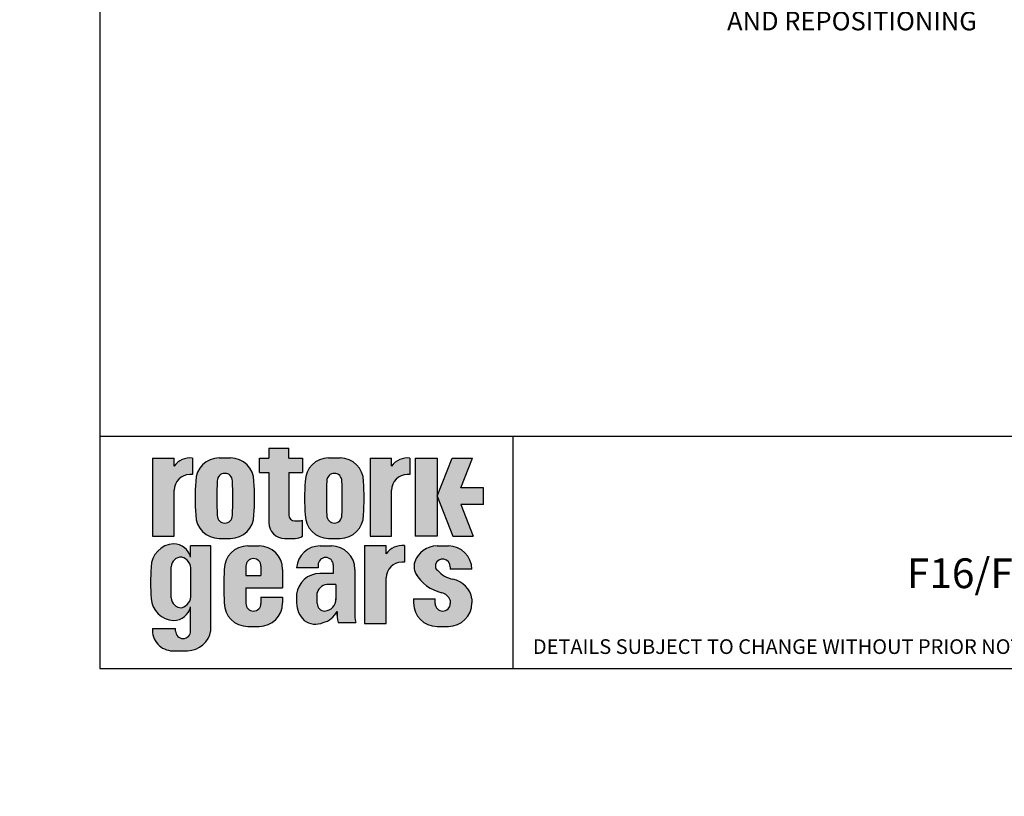
# Model space of a CAD drawing. Units: inches. Extents: x 0 to 11.4, y -0.2 to 7.9.
# Drawn here: x 0 to 4.1, y -0.2 to 3.1 of the extents above; entities that cross this region are included whole.
import ezdxf
from ezdxf import colors
from ezdxf.entities.mleader import LeaderData, LeaderLine
from ezdxf.math import Vec2, Vec3

# ---------------------------------------------------------------- set-up
doc = ezdxf.new("R2010")
doc.units = ezdxf.units.IN
doc.header["$MEASUREMENT"] = 0
for name, color, linetype in [('BORDER', 7, 'Continuous'), ('Default', 7, 'Continuous'), ('DRG', 7, 'Continuous'), ('HID', 7, 'Continuous')]:
    doc.layers.add(name, color=color, linetype=linetype)

# ---------------------------------------------------------------- blocks, each defined once
blk = doc.blocks.new('_DOT')
at = {"color": 0, "linetype": 'ByBlock', "lineweight": -2}
blk.add_line((-0.5, 0), (-1, 0), dxfattribs=at)
at = {"color": 0, "linetype": 'ByBlock', "const_width": 0.5}
blk.add_lwpolyline([(-0.25, 0, 1), (0.25, 0, 1)], format="xyb", close=True, dxfattribs=at)
blk = doc.blocks.new('LOGO')
at = {"layer": 'DRG', "linetype": 'Continuous'}
h = blk.add_hatch(color=7, dxfattribs=at)
edge = h.paths.add_edge_path()
edge.add_arc((75.33119121015169, 68.89733173546755), 7.999999999999999, 180, 270)
edge.add_line((75.33119121015169, 60.89733173546755), (80.67580292826266, 60.89733173546755))
edge.add_arc((80.6049737250589, 67.94139513331004), 7.04441948842137, 270.5760989671171, 303.5789717876608)
edge.add_line((84.50114225615106, 62.07251817888528), (84.50114225615106, 70.21476458140917))
edge.add_arc((82.99175133088312, 73.02552615249358), 3.190398341080007, 279.1873789259816, 298.235987723486, ccw=False)
edge.add_line((83.50114225615124, 69.87605596530011), (80.48255603357892, 69.8760559653001))
edge.add_arc((80.48255603357893, 72.8760559653001), 2.999999999999999, 180, 270, ccw=False)
edge.add_line((77.48255603357893, 72.8760559653001), (77.48255603357892, 94.59335286083612))
edge.add_line((77.48255603357892, 94.59335286083612), (84.55362300688101, 94.59335286083613))
edge.add_line((84.55362300688101, 94.59335286083615), (84.55362300688101, 101.9948050433795))
edge.add_line((84.55362300688101, 101.9948050433795), (77.48255603357892, 101.9948050433795))
edge.add_line((77.48255603357893, 101.9948050433795), (77.48255603357892, 107.1280725498991))
edge.add_line((77.48255603357892, 107.1280725498991), (67.33119121015169, 107.1280725498991))
edge.add_line((67.33119121015169, 107.1280725498991), (67.33119121015169, 101.9948050433795))
edge.add_line((67.33119121015169, 101.9948050433795), (62.47898963726855, 101.9948050433795))
edge.add_line((62.47898963726855, 101.9948050433795), (62.47898963726856, 94.59335286083612))
edge.add_line((62.47898963726857, 94.59335286083612), (67.33119121015169, 94.59335286083613))
edge.add_line((67.33119121015167, 94.59335286083615), (67.33119121015169, 68.89733173546756))
h = blk.add_hatch(color=7, dxfattribs=at)
edge = h.paths.add_edge_path()
edge.add_arc((26.82166172721145, 85.5694278750327), 7.999999999999999, 90, 180, ccw=False)
edge.add_line((26.82166172721145, 93.56942787503269), (28.19127941113356, 93.56942787503272))
edge.add_line((28.19127941113356, 93.56942787503273), (28.19127941113356, 102.0369718403326))
edge.add_arc((27.08335451093996, 91.84413968550682), 10.2528691067876, 83.79650564491588, 143.686934044671)
edge.add_line((18.82166172721145, 97.91585750406591), (18.82166172721144, 102.0369718403326))
edge.add_line((18.82166172721144, 102.0369718403326), (7.780267321405971, 102.0369718403326))
edge.add_line((7.78026732140597, 102.0369718403326), (7.780267321405971, 62.11569608183866))
edge.add_line((7.780267321405971, 62.11569608183866), (18.82166172721145, 62.11569608183867))
edge.add_line((18.82166172721145, 62.11569608183868), (18.82166172721145, 85.5694278750327))
h = blk.add_hatch(color=7, dxfattribs=at)
edge = h.paths.add_edge_path()
edge.add_arc((41.83814289966585, 72.89733173546755), 12, 180.0000000000017, 270)
edge.add_line((41.83814289966585, 60.89733173546755), (47.65019692711665, 60.89733173546755))
edge.add_arc((47.65019692711666, 72.89733173546755), 12, 270, 359.9998309313703)
edge.add_arc((-63.67357807833094, 81.49681671875543), 123.6232390473973, 356.0111507771945, 363.9888492228056)
edge.add_arc((47.65019692711666, 90.09630170204377), 12, 0.0001690686277512782, 90)
edge.add_line((47.65019692711666, 102.0963017020438), (41.83814289966585, 102.0963017020438))
edge.add_arc((41.83814289966585, 90.09630170204377), 12, 90, 179.9999999999989)
edge.add_arc((153.1619203742146, 81.49681671875561), 123.6232390473968, 176.0111672283898, 183.9888327716102)
edge = h.paths.add_edge_path()
edge.add_arc((-128.9478892023153, 81.49681671875507), 177.7732442380865, 357.1493405932249, 362.8506594067752)
edge.add_arc((44.74417114794209, 90.33799008833445), 3.861199322392394, 4.217456445372873e-12, 180.000000000004)
edge.add_arc((218.4362314981994, 81.49681671875591), 177.7732442380864, 177.1493405932253, 182.8506594067747)
edge.add_arc((44.74417114794209, 72.65564334917653), 3.861199322392394, 179.9999999999844, 359.9999999999844)
h = blk.add_hatch(color=7, dxfattribs=at)
edge = h.paths.add_edge_path()
edge.add_arc((97.84978273670002, 72.89733173546755), 12, 180.0000000000004, 270)
edge.add_line((97.84978273670002, 60.89733173546755), (103.6618367641508, 60.89733173546755))
edge.add_arc((103.6618367641508, 72.89733173546755), 12, 270, 359.9998309313703)
edge.add_arc((-7.66193824129678, 81.49681671875545), 123.6232390473974, 356.0111507771945, 363.9888492228055)
edge.add_arc((103.6618367641508, 90.09630170204377), 12, 0.0001690686275477229, 89.99999999999993)
edge.add_line((103.6618367641508, 102.0963017020438), (97.84978273670002, 102.0963017020438))
edge.add_arc((97.84978273670002, 90.09630170204377), 12, 90, 179.9999999999989)
edge.add_arc((209.1735602112487, 81.49681671875574), 123.6232390473968, 176.0111672283898, 183.9888327716102)
edge = h.paths.add_edge_path()
edge.add_arc((-72.93624936528111, 81.49681671875508), 177.7732442380865, 357.1493405932249, 362.8506594067752)
edge.add_arc((100.7558109849763, 90.33799008833489), 3.861199322392394, 0, 179.9999999999979)
edge.add_arc((274.4478713352337, 81.49681671875629), 177.7732442380865, 177.1493405932252, 182.8506594067748)
edge.add_arc((100.7558109849763, 72.65564334917654), 3.861199322392394, 179.9999999999846, 359.9999999999844)
h = blk.add_hatch(color=7, dxfattribs=at)
edge = h.paths.add_edge_path()
edge.add_line((119.0096173095521, 62.11569608183867), (130.0510117153576, 62.11569608183866))
edge.add_line((130.0510117153576, 62.11569608183866), (130.0510117153576, 85.56942787503272))
edge.add_arc((138.0510117153576, 85.5694278750327), 7.999999999999999, 90, 179.9999999999999, ccw=False)
edge.add_line((138.0510117153576, 93.56942787503269), (139.4206293992797, 93.56942787503272))
edge.add_line((139.4206293992797, 93.56942787503273), (139.4206293992797, 102.0369718403325))
edge.add_arc((138.3127044990861, 91.84413968550676), 10.25286910678759, 83.79650564491584, 143.6869340446711)
edge.add_line((130.0510117153576, 97.91585750406584), (130.0510117153576, 102.0369718403326))
edge.add_line((130.0510117153576, 102.0369718403326), (119.0096173095521, 102.0369718403326))
edge.add_line((119.0096173095521, 102.0369718403326), (119.0096173095521, 62.11569608183867))
for points in [[(153.2899770207527, 102.0369718403326), (142.1198708269066, 102.0369718403326), (142.1198708269066, 62.11569608183868), (153.2899770207527, 62.11569608183867)], [(161.3332883364623, 62.11569608183868), (171.7807280496357, 62.11569608183867), (165.4162645291251, 78.31140447718235), (176.9709164189357, 78.31140447718234), (176.9709164189357, 86.85576308449683), (165.4162645291251, 86.85576308449687), (171.3820578717338, 102.0369718403326), (160.9346181585602, 102.0369718403326), (153.2899770207528, 82.58358378083958)]]:
    blk.add_hatch(color=7, dxfattribs=at).paths.add_polyline_path(points)
h = blk.add_hatch(color=7, dxfattribs=at)
edge = h.paths.add_edge_path()
edge.add_line((37.63977994729383, 57.06060729124669), (27.26712190889702, 57.06060729124669))
edge.add_line((27.26712190889702, 57.06060729124669), (27.26712190889702, 51.25583855281897))
edge.add_arc((18.44416731867534, 49.02941608298459), 9.099532115185776, 14.16259201450464, 89.12557427059045)
edge.add_arc((19.13758448341457, 46.03280769470813), 12.10778693264987, 92.62512383068815, 179.3496996553154)
edge.add_arc((130.4096373956735, 38.40409586610174), 123.6232390473968, 176.3982523105065, 183.7888327716502)
edge.add_arc((19.13758448341456, 31.0402274344309), 12.10778693264987, 183.8125848662378, 267.3748761693118)
edge.add_arc((18.44416731867534, 28.04361904615444), 9.09953211518577, 270.8744257294095, 345.8374079854954)
edge.add_line((27.26712190889702, 25.81719657632006), (27.26712190889702, 13.51984597021351))
edge.add_arc((23.40592258650463, 13.51984597021351), 3.861199322392394, 180, 360, ccw=False)
edge.add_line((19.54472326411223, 13.51984597021351), (19.54472326411224, 14.84602730693677))
edge.add_line((19.54472326411224, 14.84602730693677), (7.727927309456847, 14.84602730693677))
edge.add_arc((18.24911022115703, 13.95076893658401), 10.55920344586364, 175.1363584683589, 269.1940557757122)
edge.add_line((18.10058534785313, 3.392610111620795), (25.69916102541525, 3.392610111620797))
edge.add_arc((25.37935180063345, 15.82074347040525), 12.43224745265258, 271.4740488718725, 350.4632534986162)
edge.add_line((37.63977994729384, 13.76096717561878), (37.63977994729383, 57.06060729124668))
edge = h.paths.add_edge_path()
edge.add_arc((22.55482592742026, 46.07407095019317), 5.303899731193614, 88.60601760951312, 177.4204129468272)
edge.add_line((17.25630080752625, 46.31278398378763), (17.25630080752626, 30.5191262631974))
edge.add_arc((22.55482592742026, 30.75783929679181), 5.303899731193611, 182.5795870531721, 271.3939823904855)
edge.add_arc((21.07911620370662, 31.57777882951055), 6.329089265508562, 284.6876648134129, 364.6097118352218)
edge.add_line((27.3877325751714, 32.08643432044938), (27.38773257517141, 44.7454759265356))
edge.add_arc((21.07911620370663, 45.25413141747446), 6.329089265508562, 355.390288164778, 435.3123351865859)
h = blk.add_hatch(color=7, dxfattribs=at)
edge = h.paths.add_edge_path()
edge.add_line((74.28053642153917, 35.62972293482084), (74.28053642153917, 45.06060729124669))
edge.add_arc((62.28053642153917, 45.06060729124669), 12, 0, 90)
edge.add_line((62.28053642153917, 57.06060729124669), (56.46848239408837, 57.06060729124669))
edge.add_arc((56.46848239408836, 45.0606072912467), 11.99999999999999, 90, 179.9999999999988)
edge.add_arc((167.7922598686371, 36.46112230795861), 123.6232390473968, 176.0111672283898, 183.9888327716102)
edge.add_arc((56.46848239408836, 27.86163732467048), 12, 180.0000000000009, 270)
edge.add_line((56.46848239408836, 15.86163732467048), (62.28053642153917, 15.86163732467048))
edge.add_arc((62.28053642153917, 27.86163732467048), 12, 270, 360)
edge.add_line((74.28053642153917, 27.86163732467048), (74.28053642153918, 30.81688778835382))
edge.add_line((74.2805364215392, 30.81688778835382), (63.235709964757, 30.81688778835382))
edge.add_line((63.23570996475699, 30.81688778835381), (63.235709964757, 27.61994893837937))
edge.add_arc((59.3745106423646, 27.61994893837937), 3.861199322392394, 180.0000000000001, 360, ccw=False)
edge.add_line((55.51331131997221, 27.61994893837936), (55.51331131997222, 35.62972293482085))
edge.add_line((55.51331131997222, 35.62972293482085), (74.28053642153917, 35.62972293482084))
edge = h.paths.add_edge_path()
edge.add_line((63.23570996475696, 41.92343128252764), (63.23570996475699, 46.69061407390313))
edge.add_arc((59.3745106423646, 46.69061407390313), 3.861199322392394, 0, 179.9999999999998)
edge.add_line((55.51331131997221, 46.69061407390314), (55.5133113199722, 41.92343128252763))
edge.add_line((55.5133113199722, 41.92343128252763), (63.23570996475696, 41.92343128252764))
h = blk.add_hatch(color=7, dxfattribs=at)
edge = h.paths.add_edge_path()
edge.add_arc((99.25231297796016, 45.06060729124669), 12, 0, 90)
edge.add_line((99.25231297796016, 57.06060729124669), (93.44025895050933, 57.06060729124669))
edge.add_arc((93.44025895050935, 45.06060729124669), 12, 90.00000000000007, 175.9378258643447)
edge.add_line((81.47040574452451, 45.91067448104673), (92.4850878763932, 45.91067448104673))
edge.add_line((92.4850878763932, 45.91067448104673), (92.4850878763932, 47.31312997766827))
edge.add_arc((96.34628719878559, 47.31312997766826), 3.861199322392394, 0, 180, ccw=False)
edge.add_line((100.207486521178, 47.31312997766826), (100.207486521178, 42.94819642727491))
edge.add_line((100.207486521178, 42.94819642727492), (93.35817406851878, 42.94819642727492))
edge.add_arc((93.35817406851876, 30.94819642727491), 12.00000000000001, 90, 173.294572520036)
edge.add_line((81.44025895050935, 32.34937423181021), (81.44025895050936, 27.86163732467048))
edge.add_arc((93.44025895050935, 27.86163732467049), 12, 180, 227.9226718038583)
edge.add_arc((91.14619929364503, 26.57663601663593), 9.546067253988449, 232.9806885061113, 293.7559213557186)
edge.add_arc((92.42718702330534, 28.35354877633904), 10.82239003805157, 283.7076696554307, 333.6028219757388)
edge.add_line((102.1211660476033, 23.54201089202501), (102.1211660476033, 21.10260096837428))
edge.add_arc((118.8787520564477, 22.32230593019949), 16.80191563595413, 184.1629462292965, 195.2830733070366)
edge.add_line((102.6710305977499, 17.89352120355198), (111.8021775281068, 17.89352120355201))
edge.add_arc((128.0098989868046, 22.32230593019952), 16.80191563595413, 175.8370537707036, 195.2830733070366, ccw=False)
edge.add_line((111.2523129779602, 23.54201089202471), (111.2523129779602, 45.06060729124669))
edge = h.paths.add_edge_path()
edge.add_line((101.5095597489035, 37.38473087155557), (97.96902139366867, 37.38473087155557))
edge.add_arc((97.61764886040626, 31.59733678395474), 5.798050791630614, 86.52564160508499, 165.5788481051399)
edge.add_line((92.00228719158851, 33.04132650368983), (92.0022871915885, 27.61994893837936))
edge.add_arc((95.86348651398086, 27.61994893837936), 3.861199322392393, 180, 269.9999999999977)
edge.add_arc((95.53000566863949, 29.73425450198635), 5.984803097580733, 273.1942481591612, 362.3998464036047)
edge.add_line((101.5095597489035, 29.98485601437275), (101.5095597489035, 37.38473087155557))
h = blk.add_hatch(color=7, dxfattribs=at)
edge = h.paths.add_edge_path()
edge.add_line((116.193140813194, 17.28637227261407), (127.2345352189994, 17.28637227261407))
edge.add_line((127.2345352189994, 17.28637227261407), (127.2345352189994, 40.7401040658081))
edge.add_arc((135.2345352189994, 40.74010406580811), 7.999999999999999, 90, 180.0000000000001, ccw=False)
edge.add_line((135.2345352189994, 48.74010406580811), (136.6041529029215, 48.74010406580811))
edge.add_line((136.6041529029215, 48.74010406580811), (136.6041529029216, 57.20764803110801))
edge.add_arc((135.496228002728, 47.01481587628223), 10.25286910678759, 83.79650564491614, 143.6869340446716)
edge.add_line((127.2345352189994, 53.08653369484123), (127.2345352189994, 57.20764803110801))
edge.add_line((127.2345352189994, 57.20764803110801), (116.1931408131939, 57.20764803110801))
edge.add_line((116.1931408131939, 57.20764803110801), (116.1931408131939, 17.28637227261407))
h = blk.add_hatch(color=7, dxfattribs=at)
edge = h.paths.add_edge_path()
edge.add_arc((156.1862589146301, 46.42128852621928), 3.861199322392391, 0, 161.4735686305297, ccw=False)
edge.add_line((160.0474582370225, 46.42128852621928), (160.0474582370225, 45.21828747592598))
edge.add_line((160.0474582370225, 45.21828747592598), (171.0912486890569, 45.21828747592598))
edge.add_arc((159.0922846938047, 45.06060729124669), 12, 0.7528890912795667, 90)
edge.add_line((159.0922846938047, 57.06060729124669), (153.2802306663538, 57.06060729124669))
edge.add_arc((153.2802306663538, 45.06060729124669), 12, 89.99999999999987, 161.6291304377143)
edge.add_arc((149.1527527298422, 46.50373678022962), 7.628356859807197, 162.1454311999394, 206.373970076043)
edge.add_arc((160.2892884339439, 53.28387098372699), 20.64845099899746, 209.5034487488994, 257.2400493880098)
edge.add_arc((153.8611380906756, 26.69983640678763), 6.710633878512934, 22.79924977232048, 73.84102403877512, ccw=False)
edge.add_line((160.0474582370225, 29.30023062658356), (160.0474582370225, 27.61994893837936))
edge.add_arc((156.1862589146301, 27.61994893837936), 3.861199322392394, 180, 360, ccw=False)
edge.add_line((152.3250595922377, 27.61994893837936), (152.3250595922377, 29.95929893143897))
edge.add_line((152.3250595922377, 29.95929893143897), (141.2802306663538, 29.95929893143898))
edge.add_line((141.2802306663539, 29.95929893143898), (141.2802306663538, 27.86163732467048))
edge.add_arc((153.2802306663538, 27.86163732467048), 12, 180, 270)
edge.add_line((153.2802306663538, 15.86163732467048), (159.0922846938047, 15.86163732467048))
edge.add_arc((159.0922846938047, 27.86163732467048), 12, 270, 360)
edge.add_line((171.0922846938047, 27.86163732467048), (171.0922846938047, 29.95929893143904))
edge.add_arc((159.223234097084, 28.1913515531255), 12, 8.472166775742338, 79.48661276821494)
edge.add_arc((164.6822420487512, 54.77509540618588), 15.14236331012174, 222.291504519959, 257.5309354565224, ccw=False)
edge.add_arc((155.3537321415247, 46.85062666225715), 2.938857360854807, 164.2539971001723, 230.4135202949475, ccw=False)
at = {"layer": 'DRG', "color": 7, "linetype": 'Continuous'}
for p, q in [((67.3311912101517, 107.1280725498991), (77.48255603357893, 107.1280725498991)), ((67.3311912101517, 107.1280725498991), (67.3311912101517, 101.9948050433795)), ((77.48255603357893, 101.9948050433795), (77.48255603357893, 107.1280725498991)), ((7.780267321405972, 102.0369718403326), (7.780267321405972, 62.11569608183867)), ((7.780267321405972, 102.0369718403326), (18.82166172721145, 102.0369718403326)), ((18.82166172721145, 97.91585750406591), (18.82166172721145, 102.0369718403327)), ((28.19127941113356, 102.0369718403326), (28.19127941113356, 93.5694278750327)), ((41.83814289966585, 102.0963017020438), (47.65019692711667, 102.0963017020438)), ((62.47898963726857, 101.9948050433795), (67.3311912101517, 101.9948050433795)), ((62.47898963726857, 94.59335286083615), (62.47898963726857, 101.9948050433795)), ((77.48255603357893, 101.9948050433795), (84.55362300688103, 101.9948050433795)), ((84.55362300688103, 101.9948050433795), (84.55362300688103, 94.59335286083615)), ((97.84978273670002, 102.0963017020438), (103.6618367641508, 102.0963017020438)), ((119.0096173095521, 102.0369718403326), (119.0096173095521, 62.11569608183867)), ((119.0096173095521, 102.0369718403326), (130.0510117153576, 102.0369718403326)), ((130.0510117153576, 97.91585750406585), (130.0510117153576, 102.0369718403326)), ((139.4206293992797, 102.0369718403326), (139.4206293992797, 93.5694278750327)), ((142.1198708269067, 102.0369718403326), (142.1198708269067, 62.11569608183867)), ((142.1198708269067, 102.0369718403326), (153.2899770207528, 102.0369718403326)), ((153.2899770207528, 102.0369718403326), (153.2899770207528, 62.11569608183867)), ((153.2899770207528, 82.5835837808396), (160.9346181585603, 102.0369718403326)), ((160.9346181585603, 102.0369718403326), (171.3820578717338, 102.0369718403326)), ((165.4162645291251, 86.85576308449684), (171.3820578717338, 102.0369718403326)), ((28.19127941113356, 93.5694278750327), (26.82166172721145, 93.5694278750327)), ((62.47898963726857, 94.59335286083615), (67.3311912101517, 94.59335286083615)), ((67.3311912101517, 94.59335286083615), (67.3311912101517, 68.89733173546756)), ((77.48255603357893, 94.59335286083615), (84.55362300688103, 94.59335286083615)), ((77.48255603357893, 94.59335286083615), (77.48255603357893, 72.87605596530011)), ((139.4206293992797, 93.5694278750327), (138.0510117153576, 93.5694278750327)), ((176.9709164189357, 86.85576308449684), (165.4162645291251, 86.85576308449684)), ((176.9709164189357, 78.31140447718235), (176.9709164189357, 86.85576308449684)), ((18.82166172721145, 62.11569608183868), (18.82166172721145, 85.56942787503272)), ((130.0510117153576, 62.11569608183868), (130.0510117153576, 85.56942787503272)), ((153.2899770207528, 82.5835837808396), (161.3332883364623, 62.11569608183868)), ((165.4162645291251, 78.31140447718235), (171.7807280496357, 62.11569608183868)), ((176.9709164189357, 78.31140447718235), (165.4162645291251, 78.31140447718235)), ((80.48255603357893, 69.87605596530011), (83.50114225615108, 69.87605596530011)), ((84.50114225615107, 62.07251817888528), (84.50114225615107, 70.21476458140921)), ((7.780267321405972, 62.11569608183868), (18.82166172721145, 62.11569608183868)), ((41.83814289966585, 60.89733173546756), (47.65019692711667, 60.89733173546756)), ((75.3311912101517, 60.89733173546756), (80.67580292826483, 60.89733173546756)), ((97.84978273670002, 60.89733173546756), (103.6618367641508, 60.89733173546756)), ((119.0096173095521, 62.11569608183868), (130.0510117153576, 62.11569608183868)), ((153.2899770207528, 62.11569608183868), (142.1198708269067, 62.11569608183868)), ((161.3332883364623, 62.11569608183868), (171.7807280496357, 62.11569608183868)), ((37.63977994729385, 57.0606072912467), (27.26712190889702, 57.0606072912467)), ((27.26712190889702, 51.25583855281911), (27.26712190889702, 57.0606072912467)), ((37.63977994729385, 13.76096717561859), (37.63977994729385, 57.0606072912467)), ((56.46848239408837, 57.0606072912467), (62.28053642153918, 57.0606072912467)), ((93.44025895050936, 57.0606072912467), (99.25231297796017, 57.0606072912467)), ((116.193140813194, 57.20764803110801), (116.193140813194, 17.28637227261407)), ((116.193140813194, 57.20764803110801), (127.2345352189994, 57.20764803110801)), ((127.2345352189994, 53.08653369484131), (127.2345352189994, 57.20764803110808)), ((136.6041529029216, 57.20764803110801), (136.6041529029216, 48.74010406580811)), ((153.2802306663539, 57.0606072912467), (159.0922846938047, 57.0606072912467)), ((17.25630080752626, 30.5191262631979), (17.25630080752626, 46.3127839837872)), ((55.51331131997222, 46.69061407390313), (55.51331131997222, 41.92343128252764)), ((63.235709964757, 46.69061407390313), (63.235709964757, 41.92343128252764)), ((92.48508787639321, 45.91067448104673), (81.47040574452454, 45.91067448104673)), ((92.48508787639321, 47.31312997766827), (92.48508787639321, 45.91067448104672)), ((100.207486521178, 47.31312997766827), (100.207486521178, 42.94819642727492)), ((136.6041529029216, 48.74010406580811), (135.2345352189994, 48.74010406580811)), ((160.0474582370225, 46.42128852621931), (160.0474582370225, 45.21828747592599)), ((27.38773257517141, 32.08643432044937), (27.38773257517141, 44.74547592653562)), ((55.51331131997222, 41.92343128252764), (63.235709964757, 41.92343128252764)), ((74.28053642153918, 45.0606072912467), (74.28053642153918, 35.62972293482084)), ((100.207486521178, 42.94819642727492), (93.35817406851878, 42.94819642727492)), ((111.2523129779602, 45.0606072912467), (111.2523129779602, 21.10260096837424)), ((127.2345352189994, 17.28637227261407), (127.2345352189994, 40.74010406580811)), ((171.0912486890569, 45.21828747592599), (160.0474582370225, 45.21828747592599)), ((55.51331131997222, 35.62972293482085), (74.28053642153918, 35.62972293482085)), ((55.51331131997222, 35.62972293482085), (55.51331131997222, 27.61994893837937)), ((101.5095597489035, 37.38473087155558), (97.2662763271436, 37.38473087155558)), ((101.5095597489035, 37.38473087155558), (101.5095597489035, 29.48365298960028)), ((63.235709964757, 30.81688778835382), (74.28053642153918, 30.81688778835382)), ((63.235709964757, 30.81688778835382), (63.235709964757, 27.61994893837937)), ((74.28053642153918, 30.81688778835382), (74.28053642153918, 27.86163732467048)), ((81.44025895050936, 32.34937423180986), (81.44025895050936, 27.86163732467048)), ((92.0022871915885, 27.61994893837937), (92.0022871915885, 33.04132650368979)), ((27.26712190889702, 13.51984597021351), (27.26712190889702, 25.81719657631999)), ((141.2802306663539, 29.95929893143898), (152.3250595922377, 29.95929893143898)), ((141.2802306663539, 29.95929893143898), (141.2802306663539, 27.86163732467048)), ((152.3250595922377, 27.61994893837937), (152.3250595922377, 29.95929893143898)), ((160.0474582370225, 29.30023062658344), (160.0474582370225, 27.61994893837937)), ((171.0922846938047, 29.95929893143915), (171.0922846938047, 27.86163732467048)), ((102.1211660476033, 23.54201089202508), (102.1211660476033, 21.10260096837434)), ((56.46848239408837, 15.86163732467048), (62.28053642153918, 15.86163732467048)), ((102.6710305977499, 17.89352120355198), (111.8021775281068, 17.89352120355201)), ((116.193140813194, 17.28637227261407), (127.2345352189994, 17.28637227261407)), ((153.2802306663539, 15.86163732467048), (159.0922846938047, 15.86163732467048)), ((7.727927309456845, 14.84602730693678), (19.54472326411224, 14.84602730693678)), ((19.54472326411224, 13.51984597021351), (19.54472326411224, 14.84602730693678)), ((18.10058534785412, 3.392610111620797), (25.69916102541464, 3.392610111620797))]:
    blk.add_line(p, q, dxfattribs=at)
at = {"layer": 'DRG', "color": 7, "linetype": 'Continuous', "const_width": 0.00035}
for points in [[(67.33119121015169, 68.89733173546755, 0.414213562373095), (75.33119121015169, 60.89733173546755), (80.67580292826267, 60.89733173546755, 0.1450058980834471), (84.50114225615106, 62.07251817888528), (84.50114225615106, 70.21476458140918, -0.08330715633035186), (83.50114225615124, 69.8760559653001), (80.48255603357893, 69.8760559653001, -0.414213562373095), (77.48255603357892, 72.8760559653001), (77.48255603357892, 94.59335286083615), (84.55362300688101, 94.59335286083615), (84.55362300688101, 101.9948050433795), (77.48255603357892, 101.9948050433795), (77.48255603357892, 107.1280725498991), (67.33119121015169, 107.1280725498991), (67.33119121015169, 101.9948050433795), (62.47898963726855, 101.9948050433795), (62.47898963726857, 94.59335286083615), (67.33119121015167, 94.59335286083615), (67.3311912101517, 68.89733173546756)], [(18.82166172721145, 85.5694278750327, -0.414213562373095), (26.82166172721145, 93.5694278750327), (28.19127941113356, 93.5694278750327), (28.19127941113356, 102.0369718403326, 0.2674368359602429), (18.82166172721145, 97.91585750406591), (18.82166172721144, 102.0369718403326), (7.780267321405971, 102.0369718403326), (7.780267321405971, 62.11569608183866), (18.82166172721145, 62.11569608183868), (18.82166172721145, 85.5694278750327)], [(29.83814289966585, 72.89733173546718, 0.414213562373086), (41.83814289966585, 60.89733173546755), (47.65019692711666, 60.89733173546755, 0.414212698102804), (59.65019692706442, 72.89729632581651, 0.03482334227009734), (59.65019692706441, 90.09633711169437, 0.4142126981028142), (47.65019692711666, 102.0963017020438), (41.83814289966585, 102.0963017020438, 0.4142135623730896), (29.83814289966588, 90.096301702044, 0.03482319853224118), (29.83814289966587, 72.8973317354673, 0.03482319853224118)], [(85.84978273670002, 72.89733173546746, 0.4142135623730929), (97.84978273670002, 60.89733173546755), (103.6618367641508, 60.89733173546755, 0.414212698102804), (115.6618367640986, 72.89729632581654, 0.03482334227009712), (115.6618367640986, 90.09633711169433, 0.4142126981028149), (103.6618367641508, 102.0963017020438), (97.84978273670002, 102.0963017020438, 0.4142135623730896), (85.8497827367, 90.09630170204402, 0.03482319853224085), (85.8497827367, 72.89733173546749, 0.03482319853224085)], [(119.0096173095521, 62.11569608183867), (130.0510117153576, 62.11569608183866), (130.0510117153576, 85.56942787503272, -0.4142135623730945), (138.0510117153576, 93.5694278750327), (139.4206293992797, 93.5694278750327), (139.4206293992797, 102.0369718403325, 0.2674368359602435), (130.0510117153576, 97.91585750406584), (130.0510117153576, 102.0369718403326), (119.0096173095521, 102.0369718403326), (119.0096173095521, 62.11569608183868)], [(40.8829718255497, 90.33799008833418, -0.9999999999999979), (48.60537047033446, 90.33799008833473, -0.02488182916915394), (48.60537047033448, 72.65564334917548, -0.9999999999999997), (40.8829718255497, 72.65564334917771, -0.02488182916914994), (40.8829718255497, 90.33799008833415, -0.02488182916914994)], [(96.89461166258386, 90.33799008833503, -0.9999999999999815), (104.6170103073686, 90.33799008833475, -0.02488182916915394), (104.6170103073686, 72.65564334917549, -0.9999999999999979), (96.89461166258391, 72.6556433491777, -0.02488182916915117), (96.89461166258391, 90.33799008833502, -0.02488182916915117)], [(37.63977994729383, 57.06060729124669), (27.26712190889702, 57.06060729124669), (27.26712190889702, 51.25583855281898, 0.3392741364964817), (18.58303542025672, 58.12788850233392, 0.3975671648689697), (7.030577403887605, 46.17022669896295, 0.03225867338393543), (7.056593447358274, 30.23514359210489, 0.3816743516282619), (18.58303542025671, 18.94514662680511, 0.3392741364964824), (27.26712190889702, 25.81719657632006), (27.26712190889702, 13.5198459702135, -0.9999999999999999), (19.54472326411223, 13.51984597021351), (19.54472326411224, 14.84602730693677), (7.727927309456847, 14.84602730693677, 0.4351117564205479), (18.10058534785312, 3.392610111620797), (25.69916102541525, 3.392610111620794, 0.3589835117613412), (37.63977994729384, 13.76096717561878), (37.63977994729383, 57.06060729124669)], [(74.28053642153917, 35.62972293482084), (74.28053642153917, 45.06060729124669, 0.414213562373095), (62.28053642153917, 57.06060729124669), (56.46848239408836, 57.06060729124669, 0.4142135623730892), (44.46848239408838, 45.06060729124695, 0.03482319853224096), (44.46848239408837, 27.8616373246703, 0.4142135623730906), (56.46848239408836, 15.86163732467048), (62.28053642153917, 15.86163732467048, 0.414213562373095), (74.28053642153917, 27.86163732467048), (74.28053642153918, 30.81688778835382), (63.23570996475699, 30.81688778835381), (63.235709964757, 27.61994893837937, -0.9999999999999994), (55.51331131997221, 27.61994893837937), (55.51331131997222, 35.62972293482084), (74.28053642153917, 35.62972293482084)], [(111.2523129779602, 45.06060729124669, 0.414213562373095), (99.25231297796016, 57.06060729124669), (93.44025895050933, 57.06060729124669, 0.3935971290544442), (81.47040574452451, 45.91067448104673), (92.4850878763932, 45.91067448104673), (92.4850878763932, 47.31312997766826, -0.9999999999999999), (100.207486521178, 47.31312997766826), (100.207486521178, 42.94819642727492), (93.35817406851876, 42.94819642727492, 0.3803366342075343), (81.44025895050936, 32.34937423181021), (81.44025895050935, 27.86163732467049, 0.2122039348518762), (85.39866332968482, 18.95474449545468, 0.2715779457989352), (94.99174926948996, 17.8394084585973, 0.2212147422997974), (102.1211660476033, 23.542010892025), (102.1211660476033, 21.10260096837429, 0.04855882035004404), (102.6710305977499, 17.89352120355198), (111.8021775281068, 17.89352120355202, -0.08505347613912465), (111.2523129779602, 23.54201089202471), (111.2523129779602, 45.06060729124669)], [(116.193140813194, 17.28637227261407), (127.2345352189994, 17.28637227261407), (127.2345352189994, 40.7401040658081, -0.4142135623730955), (135.2345352189994, 48.7401040658081), (136.6041529029215, 48.74010406580811), (136.6041529029215, 57.20764803110801, 0.2674368359602442), (127.2345352189994, 53.08653369484122), (127.2345352189994, 57.20764803110801), (116.1931408131939, 57.20764803110801), (116.193140813194, 17.28637227261407)], [(152.5251578409421, 47.64815409973751, -0.8501159182110918), (160.0474582370225, 46.42128852621928), (160.0474582370225, 45.21828747592598), (171.0912486890569, 45.21828747592599, 0.4103700463812954), (159.0922846938047, 57.06060729124669), (153.2802306663538, 57.06060729124669, 0.3231315706904768), (141.8917942032017, 48.84260609145102, 0.1954153765693984), (142.3184035466635, 43.11500550983494, 0.2113556324406552), (155.7287307174324, 33.14535460410344, -0.2264685134690154), (160.0474582370225, 29.30023062658355), (160.0474582370225, 27.61994893837936, -0.9999999999999999), (152.3250595922377, 27.61994893837936), (152.3250595922377, 29.95929893143897), (141.2802306663538, 29.95929893143898), (141.2802306663538, 27.86163732467048, 0.414213562373095), (153.2802306663538, 15.86163732467048), (159.0922846938047, 15.86163732467048, 0.414213562373095), (171.0922846938047, 27.86163732467048), (171.0922846938047, 29.95929893143904, 0.3201720163042319), (161.4128172083948, 39.98989916707625, -0.1549843570040392), (153.480968354908, 44.58575616110543, -0.2969707756967669), (152.5251578409421, 47.64815409973751, -0.2969707756967669)], [(27.38773257517141, 32.08643432044938, -0.363585088870451), (22.68385486292615, 25.45550925308858, -0.4081657147783186), (17.25630080752626, 30.5191262631974), (17.25630080752625, 46.31278398378763, -0.4081657147783224), (22.68385486292628, 51.3764009938964, -0.3635850888704462), (27.38773257517141, 44.74547592653561), (27.38773257517141, 32.08643432044938)], [(63.23570996475696, 41.92343128252764), (55.5133113199722, 41.92343128252763), (55.51331131997221, 46.69061407390314, -0.9999999999999981), (63.23570996475699, 46.69061407390313), (63.23570996475696, 41.92343128252764)], [(101.5095597489035, 37.38473087155557), (101.5095597489035, 29.98485601437275, -0.4101584254678066), (95.8634865139807, 23.75874961598697, -0.414213562373083), (92.0022871915885, 27.61994893837936), (92.00228719158851, 33.04132650368983, -0.3592987923427883), (97.96902139366867, 37.38473087155557), (101.5095597489035, 37.38473087155557)]]:
    blk.add_lwpolyline(points, format="xyb", close=True, dxfattribs=at)
for points in [[(153.2899770207527, 102.0369718403326), (142.1198708269066, 102.0369718403326), (142.1198708269066, 62.11569608183868), (153.2899770207527, 62.11569608183867), (153.2899770207527, 102.0369718403326)], [(161.3332883364623, 62.11569608183868), (171.7807280496357, 62.11569608183867), (165.4162645291251, 78.31140447718235), (176.9709164189357, 78.31140447718234), (176.9709164189357, 86.85576308449684), (165.4162645291251, 86.85576308449687), (171.3820578717338, 102.0369718403326), (160.9346181585603, 102.0369718403326), (153.2899770207527, 82.58358378083958), (161.3332883364623, 62.11569608183868)]]:
    blk.add_lwpolyline(points, close=True, dxfattribs=at)
at = {"layer": 'DRG', "color": 7, "linetype": 'Continuous'}
for centre, radius, start, end in [((27.08335451093996, 91.84413968550682), 10.2528691067876, 83.79650564491531, 143.686934044669), ((41.83814289966585, 90.09630170204377), 12, 90, 180), ((47.65019692711666, 90.09630170204377), 12, 0, 90), ((97.84978273670002, 90.09630170204377), 12, 90, 180), ((103.6618367641508, 90.09630170204377), 12, 0, 90), ((138.3127044990862, 91.84413968550676), 10.2528691067876, 83.79650564491551, 143.686934044669), ((26.82166172721145, 85.5694278750327), 7.999999999999999, 90, 180), ((44.74417114794209, 90.33799008833488), 3.861199322392394, 0, 180), ((100.7558109849763, 90.33799008833488), 3.861199322392394, 0, 180), ((138.0510117153576, 85.5694278750327), 7.999999999999999, 90, 180), ((153.1619203742146, 81.49681671875558), 123.6232390473968, 176.0111672283904, 183.9888327716095), ((218.4362314981994, 81.4968167187557), 177.7732442380865, 177.1493405932254, 182.8506594067746), ((-128.9478892023153, 81.49681671875565), 177.7732442380865, 357.1493405932254, 2.850659406774619), ((-63.6735780783304, 81.49681671875568), 123.6232390473968, 356.0111672283904, 3.988832771609562), ((209.1735602112488, 81.49681671875558), 123.6232390473968, 176.0111672283904, 183.9888327716095), ((274.4478713352337, 81.4968167187557), 177.7732442380865, 177.1493405932254, 182.8506594067746), ((-72.93624936528106, 81.49681671875565), 177.7732442380865, 357.1493405932254, 2.850659406774619), ((-7.661938241296226, 81.49681671875568), 123.6232390473968, 356.0111672283904, 3.988832771609562), ((41.83814289966585, 72.89733173546755), 12, 180, 270), ((44.74417114794209, 72.65564334917643), 3.861199322392394, 180, 0), ((47.65019692711666, 72.89733173546755), 12, 270, 0), ((80.48255603357893, 72.8760559653001), 3, 180, 270), ((97.84978273670002, 72.89733173546755), 12, 180, 270), ((100.7558109849763, 72.65564334917643), 3.861199322392394, 180, 0), ((103.6618367641508, 72.89733173546755), 12, 270, 0), ((75.33119121015169, 68.89733173546755), 7.999999999999999, 180, 270), ((82.99175133088313, 73.0255261524936), 3.190398341080022, 279.1873789259776, 298.2359877234844), ((80.60497372505891, 67.94139513331002), 7.044419488421358, 270.5760989671356, 303.5789717876613), ((19.13758448341457, 46.03280769470813), 12.10778693264987, 92.62512383069038, 179.3496996553125), ((18.44416731867534, 49.02941608298459), 9.099532115185776, 14.16259201450602, 89.12557427059157), ((56.46848239408836, 45.06060729124669), 12, 90, 180), ((62.28053642153917, 45.06060729124669), 12, 0, 90), ((93.44025895050933, 45.06060729124669), 12, 89.99999999999993, 175.9378258643453), ((99.25231297796016, 45.06060729124669), 12, 0, 90), ((135.496228002728, 47.01481587628222), 10.2528691067876, 83.79650564491551, 143.686934044669), ((153.2802306663538, 45.06060729124669), 12, 90, 161.6291304377308), ((159.0922846938047, 45.06060729124669), 12, 0.7528890912801097, 90), ((22.55482592742026, 46.07407095019317), 5.303899731193611, 88.60601760951558, 177.4204129468335), ((21.07911620370663, 45.25413141747446), 6.329089265508557, 355.3902881647776, 75.3123351865856), ((59.3745106423646, 46.69061407390313), 3.861199322392394, 0, 180), ((96.34628719878559, 47.31312997766826), 3.861199322392394, 0, 180), ((130.4096373956735, 38.40409586610193), 123.6232390473968, 176.398252310506, 183.7888327716103), ((135.2345352189994, 40.74010406580811), 7.999999999999999, 90, 180), ((149.1527527298423, 46.50373678022959), 7.628356859807194, 162.1454311999759, 216.2937260355803), ((155.3537321415247, 46.85062666225718), 2.938857360854815, 164.253997100178, 230.4135202949497), ((156.1862589146301, 46.42128852621929), 3.861199322392394, 3.163092334029661e-13, 161.4735686305321), ((167.7922598686371, 36.46112230795852), 123.6232390473968, 176.0111672283904, 183.9888327716095), ((93.35817406851876, 30.94819642727492), 12, 90, 173.2945725200374), ((160.2892884339439, 53.28387098372701), 20.64845099899748, 209.503448748896, 257.2400493880095), ((164.6822420487512, 54.77509540618586), 15.14236331012172, 222.291504519959, 257.5309354565247), ((97.61764886040623, 31.59733678395474), 5.798050791630608, 86.52564160507879, 165.5788481051405), ((159.223234097084, 28.1913515531255), 12, 8.472166775741474, 79.48661276821217), ((19.13758448341457, 31.0402274344309), 12.10778693264987, 183.8125848658395, 267.3748761693096), ((22.55482592742026, 30.75783929679181), 5.303899731193613, 182.5795870531666, 271.3939823904844), ((21.07911620370663, 31.57777882951055), 6.329089265508555, 284.6876648134145, 4.609711835222394), ((153.8611380906756, 26.69983640678762), 6.710633878512948, 22.79924977231927, 73.84102403877286), ((18.44416731867533, 28.04361904615444), 9.099532115185776, 270.8744257294084, 345.837407985494), ((56.46848239408836, 27.86163732467048), 12, 180, 270), ((59.3745106423646, 27.61994893837936), 3.861199322392394, 180, 0), ((62.28053642153917, 27.86163732467048), 12, 270, 0), ((93.44025895050935, 27.86163732467048), 12, 180, 227.9226718038605), ((95.86348651398086, 27.61994893837936), 3.861199322392394, 180, 270), ((95.53000566863946, 29.73425450198635), 5.984803097580735, 273.1942481591635, 2.399846403601474), ((153.2802306663538, 27.86163732467048), 12, 180, 270), ((156.1862589146301, 27.61994893837936), 3.861199322392394, 180, 0), ((159.0922846938047, 27.86163732467048), 12, 270, 0), ((92.42718702330535, 28.35354877633904), 10.82239003805157, 283.7076696554302, 333.6028219757396), ((118.8787520564477, 22.32230593019948), 16.80191563595413, 175.8370537707021, 195.2830733070363), ((128.0098989868046, 22.3223059301995), 16.80191563595413, 175.8370537707021, 195.2830733070363), ((91.14619929364504, 26.57663601663594), 9.546067253988458, 232.98068850611, 293.7559213557169), ((18.24911022115702, 13.95076893658401), 10.55920344586364, 175.136358468359, 269.1940557757168), ((23.40592258650463, 13.51984597021351), 3.861199322392394, 180, 0), ((25.37935180063345, 15.82074347040526), 12.43224745265258, 271.4740488718647, 350.4632534986161)]:
    blk.add_arc(centre, radius, start, end, dxfattribs=at)
blk = doc.blocks.new('ROTORK_GEARS_LOGO')
at = {"color": 7}
blk.add_blockref('LOGO', (16.59293713243801, 3.172089893972042), dxfattribs=at)

msp = doc.modelspace()

# ---------------------------------------------------------------- linework, layer by layer
at = {"layer": 'BORDER', "color": 7, "linetype": 'Continuous'}
for p, q in [((0.3373546915443297, 7.917902861449586), (0.3373546915443306, 0.3359187770679224)), ((0.3373546915443305, 1.314718816751645), (11.38990995686512, 1.314718816751645)), ((2.078558224865039, 0.3359187770679223), (2.078558224865039, 1.314718816751634)), ((0.3373546915443306, 0.3359187770679223), (11.38990995686512, 0.3359187770679223))]:
    msp.add_line(p, q, dxfattribs=at)

# ---------------------------------------------------------------- block references
at = {"color": 7, "xscale": 0.0082368, "yscale": 0.0082368, "zscale": 0.0082368}
msp.add_blockref('ROTORK_GEARS_LOGO', (0.3588872877983686, 0.3560478626541401), dxfattribs=at)

# ---------------------------------------------------------------- texts
at = {"layer": 'HID', "insert": (2.161881638327616, 0.3969030023938475), "char_height": 0.06177600000000002, "width": 2.395834435863554, "attachment_point": 7}
msp.add_mtext('{\\fArial|b0||i0||c0|p34;\\C7;\\H6.1776e-002;\\W1.;DETAILS SUBJECT TO CHANGE WITHOUT PRIOR NOTICE}', dxfattribs=at)

# ---------------------------------------------------------------- leaders
at = {"layer": 'Default', "color": 7, "linetype": 'Continuous'}
ml = msp.add_multileader_mtext('Standard', dxfattribs=at)
ml.set_content('{\\pxsm0.9;\\fArial Narrow|b0||i0||c0|p34;\\W1.;MOUNTING HOLES\\PCAN BE POSITIONED\\PON CTRS BY REMOVING\\P8 BOLTS INDICATED\\PAND REPOSITIONING\\P}', color=256)
ml.set_leader_properties()
ml.build(insert=Vec2(0, 0))
ml.multileader.update_dxf_attribs({"dogleg_length": 0.1181102362204725, "arrow_head_size": 0.07874015748031496})
ctx = ml.context
ctx.base_point, ctx.char_height, ctx.arrow_head_size, ctx.landing_gap_size = Vec3(2.8899522228057, 3.63962844820013), 0.07874015748031496, 0.07874015748031496, 0.02755905511811023
notes = []
notes.append((ctx, [(0, (1, 1, 0), (2.834282931467117, 3.588998526940288), (1, 0), 0.1181102362204725, [(0, [(2.457456661422747, 4.069920630205877)], 0, [])])]))
ctx.mtext.insert = Vec3(2.9799522228057, 3.629038566980328)
ml = msp.add_multileader_mtext('Standard', dxfattribs=at)
ml.set_content('{\\pxsm0.9;\\fArial Narrow|b0||i0||c0|p34;\\W1.;APPROX WEIGHT 738.0 kg\\P}', color=256)
ml.set_leader_properties()
ml.set_arrow_properties(name='DOT')
ml.build(insert=Vec2(0, 0))
ml.multileader.update_dxf_attribs({"leader_type": 0, "dogleg_length": 0, "arrow_head_size": 0.072})
ctx = ml.context
ctx.base_point, ctx.char_height, ctx.arrow_head_size, ctx.landing_gap_size = Vec3(6.98983815132862, 1.190498876847828), 0.072, 0.072, 0.0252
notes.append((ctx, [(0, (0, 0, 0), (0, 0), (1, 0), 1, [])]))
ctx.mtext.insert = Vec3(7.079838151328619, 1.237057435406386)
ml = msp.add_multileader_mtext('Standard', dxfattribs=at)
ml.set_content('{\\pxsm0.9;\\fArial Narrow|b0||i0||c0|p34;\\W1.;PUBIS20-F16-F48\\P}', color=256)
ml.set_leader_properties()
ml.set_arrow_properties(name='DOT')
ml.build(insert=Vec2(0, 0))
ml.multileader.update_dxf_attribs({"leader_type": 0, "dogleg_length": 0, "arrow_head_size": 0.08188976377952757})
ctx = ml.context
ctx.base_point, ctx.char_height, ctx.arrow_head_size, ctx.landing_gap_size = Vec3(9.121550031717073, 1.160146792320274), 0.08188976377952757, 0.08188976377952757, 0.02866141732283465
notes.append((ctx, [(0, (0, 0, 0), (0, 0), (1, 0), 1, [])]))
ctx.mtext.insert = Vec3(9.211550031717072, 1.201788433961915)
ml = msp.add_multileader_mtext('Standard', dxfattribs=at)
ml.set_content('{\\pxsm0.9;\\fArial Narrow|b0||i0||c0|p34;\\W1.;IS20 GEARBOX\\P}', color=256)
ml.set_leader_properties()
ml.set_arrow_properties(name='DOT')
ml.build(insert=Vec2(0, 0))
ml.multileader.update_dxf_attribs({"leader_type": 0, "dogleg_length": 0, "arrow_head_size": 0.125492125984252})
ctx = ml.context
ctx.base_point, ctx.char_height, ctx.arrow_head_size, ctx.landing_gap_size = Vec3(4.386790455896414, 0.9675956129472381), 0.125492125984252, 0.125492125984252, 0.04392224409448819
notes.append((ctx, [(0, (0, 0, 0), (0, 0), (1, 0), 1, [])]))
ctx.mtext.insert = Vec3(4.476790455896414, 1.031409426761052)
ml = msp.add_multileader_mtext('Standard', dxfattribs=at)
ml.set_content('{\\pxsm0.9;\\fArial Narrow|b0||i0||c0|p34;\\W1.;B\\P}', color=256)
ml.set_leader_properties()
ml.set_arrow_properties(name='DOT')
ml.build(insert=Vec2(0, 0))
ml.multileader.update_dxf_attribs({"leader_type": 0, "dogleg_length": 0, "arrow_head_size": 0.1574803149606299})
ctx = ml.context
ctx.base_point, ctx.char_height, ctx.arrow_head_size, ctx.landing_gap_size = Vec3(9.525531248275177, 0.8205870721737146), 0.1574803149606299, 0.1574803149606299, 0.05511811023622046
notes.append((ctx, [(0, (0, 0, 0), (0, 0), (1, 0), 1, [])]))
ctx.mtext.insert = Vec3(9.615531248275177, 0.8993272296540296)
ml = msp.add_multileader_mtext('Standard', dxfattribs=at)
ml.set_content('{\\pxsm0.9;\\fArial Narrow|b0||i0||c0|p34;\\W1.;          F16/FA16 INPUT F48/FA48 OUTPUT\\P}', color=256)
ml.set_leader_properties()
ml.set_arrow_properties(name='DOT')
ml.build(insert=Vec2(0, 0))
ml.multileader.update_dxf_attribs({"leader_type": 0, "dogleg_length": 0, "arrow_head_size": 0.125492125984252})
ctx = ml.context
ctx.base_point, ctx.char_height, ctx.arrow_head_size, ctx.landing_gap_size = Vec3(3.263892273858552, 0.7360463650566105), 0.125492125984252, 0.125492125984252, 0.04392224409448819
notes.append((ctx, [(0, (0, 0, 0), (0, 0), (1, 0), 1, [])]))
ctx.mtext.insert = Vec3(3.353892273858552, 0.7998601788704243)
ml = msp.add_multileader_mtext('Standard', dxfattribs=at)
ml.set_content('{\\pxsm0.9;\\fArial Narrow|b0||i0||c0|p34;\\W1.;21/06/2011\\P}', color=256)
ml.set_leader_properties()
ml.set_arrow_properties(name='DOT')
ml.build(insert=Vec2(0, 0))
ml.multileader.update_dxf_attribs({"leader_type": 0, "dogleg_length": 0, "arrow_head_size": 0.1181102362204725})
ctx = ml.context
ctx.base_point, ctx.char_height, ctx.arrow_head_size, ctx.landing_gap_size = Vec3(9.255270054820826, 0.4952082586504287), 0.1181102362204725, 0.1181102362204725, 0.04133858267716536
notes.append((ctx, [(0, (0, 0, 0), (0, 0), (1, 0), 1, [])]))
ctx.mtext.insert = Vec3(9.345270054820826, 0.5552683187104888)
for ctx, leaders in notes:
    for number, flags, end, landing, length, lines in leaders:
        leader = LeaderData()
        leader.index, (leader.has_last_leader_line, leader.has_dogleg_vector, leader.attachment_direction) = number, flags
        leader.last_leader_point, leader.dogleg_vector, leader.dogleg_length = Vec3(end), Vec3(landing), length
        for number, points, colour, breaks in lines:
            line = LeaderLine()
            line.index, line.vertices, line.color, line.breaks = number, Vec3.list(points), colors.encode_raw_color(colour), breaks
            leader.lines.append(line)
        ctx.leaders.append(leader)

doc.saveas('drawing.dxf')
